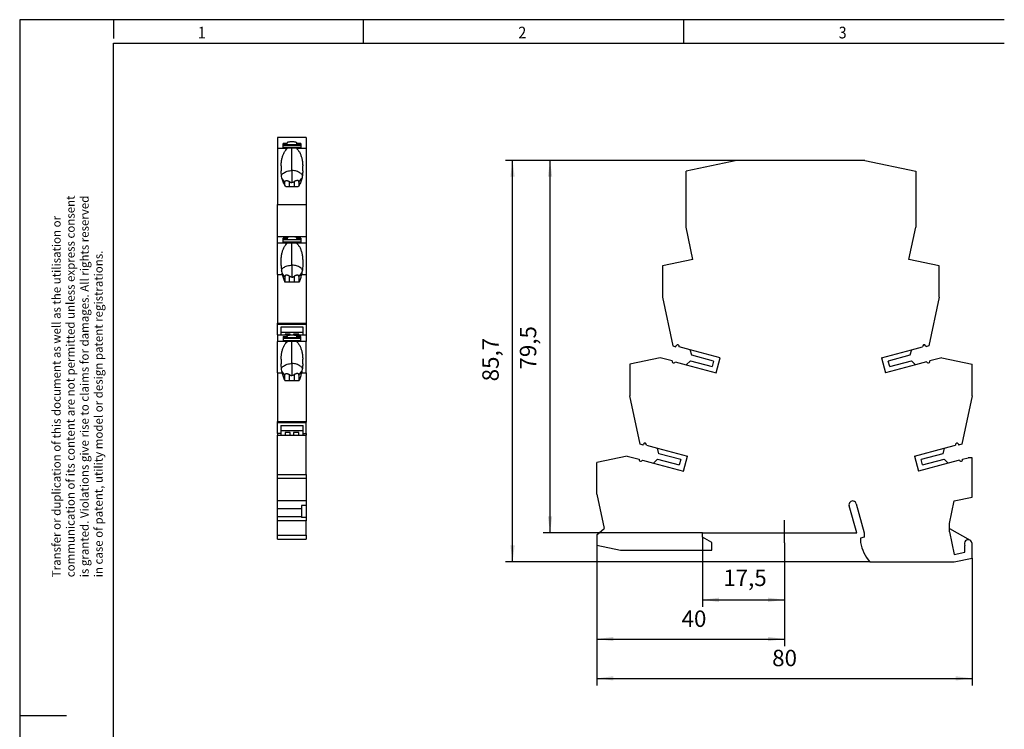
# Model space of a CAD drawing. Units: millimetres. Extents: x -484 to -64, y -334 to -37.
# Drawn here: x -484 to -274, y -189 to -37 of the extents above; entities that cross this region are included whole.
import ezdxf

# ---------------------------------------------------------------- set-up
doc = ezdxf.new("R2010")
doc.units = ezdxf.units.MM
doc.linetypes.add('DOT_CENTER', pattern=[14, 12, -1, 0, -1])
doc.layers.add('1', color=7, linetype='Continuous')
doc.styles.add('CONVERTER_11', font='txt.shx', dxfattribs={"width": 0.9})
doc.dimstyles.new('ME10_DIM_11', dxfattribs={"dimtxt": 3.5, "dimasz": 3.5, "dimexe": 1.5, "dimexo": 0, "dimgap": 1.5, "dimtad": 1, "dimdec": 4, "dimdsep": 46, "dimtxsty": 'CONVERTER_11', "dimsah": 1, "dimcen": 0.09, "dimclrd": 2, "dimclre": 2, "dimclrt": 3, "dimadec": 0, "dimazin": 0, "dimtfac": 1, "dimtdec": 4, "dimtix": 1, "dimtmove": 0, "dimatfit": 3, "dimfxl": 1, "dimtolj": 1, "dimtzin": 0, "dimarcsym": 0})
doc.dimstyles.new('ME10_DIM_12', dxfattribs={"dimtxt": 3.5, "dimasz": 3.5, "dimexe": 1.5, "dimexo": 0, "dimgap": 1.5, "dimtad": 1, "dimdec": 4, "dimdsep": 46, "dimtxsty": 'CONVERTER_11', "dimsah": 1, "dimcen": 0.09, "dimclrd": 2, "dimclre": 2, "dimclrt": 3, "dimadec": 0, "dimazin": 0, "dimtfac": 1, "dimtdec": 4, "dimtix": 1, "dimtmove": 0, "dimatfit": 3, "dimfxl": 1, "dimtolj": 1, "dimtzin": 0, "dimarcsym": 0})
doc.dimstyles.new('ME10_DIM_13', dxfattribs={"dimtxt": 3.5, "dimasz": 3.5, "dimexe": 1.5, "dimexo": 0, "dimgap": 1.5, "dimtad": 1, "dimdec": 4, "dimdsep": 46, "dimtxsty": 'CONVERTER_11', "dimsah": 1, "dimcen": 0.09, "dimclrd": 2, "dimclre": 2, "dimclrt": 3, "dimadec": 0, "dimazin": 0, "dimtfac": 1, "dimtdec": 4, "dimtix": 1, "dimtmove": 0, "dimatfit": 3, "dimfxl": 1, "dimtolj": 1, "dimtzin": 0, "dimarcsym": 0})
doc.dimstyles.new('ME10_DIM_14', dxfattribs={"dimtxt": 3.5, "dimasz": 3.5, "dimexe": 1.5, "dimexo": 0, "dimgap": 1.5, "dimtad": 1, "dimdec": 4, "dimdsep": 46, "dimtxsty": 'CONVERTER_11', "dimsah": 1, "dimcen": 0.09, "dimclrd": 2, "dimclre": 2, "dimclrt": 3, "dimadec": 0, "dimazin": 0, "dimtfac": 1, "dimtdec": 4, "dimtix": 1, "dimtmove": 0, "dimatfit": 3, "dimfxl": 1, "dimtolj": 1, "dimtzin": 0, "dimarcsym": 0})
doc.dimstyles.new('ME10_DIM_15', dxfattribs={"dimtxt": 3.5, "dimasz": 3.5, "dimexe": 1.5, "dimexo": 0, "dimgap": 1.5, "dimtad": 1, "dimdec": 4, "dimdsep": 46, "dimtxsty": 'CONVERTER_11', "dimsah": 1, "dimcen": 0.09, "dimclrd": 2, "dimclre": 2, "dimclrt": 3, "dimadec": 0, "dimazin": 0, "dimtfac": 1, "dimtdec": 4, "dimtix": 1, "dimtmove": 0, "dimatfit": 3, "dimfxl": 1, "dimtolj": 1, "dimtzin": 0, "dimarcsym": 0})

# ---------------------------------------------------------------- blocks, each defined once
blk = doc.blocks.new('PLC_ETD-PT-6-select__5', base_point=(-429.1, -148.08))
at = {"color": 7, "linetype": 'Continuous'}
for p, q in [((-429.1, -62.38), (-429.1, -64.68)), ((-423, -62.38), (-429.1, -62.38)), ((-423, -62.38), (-423, -64.68)), ((-429.1, -64.68), (-426.99, -64.68)), ((-429.1, -64.68), (-429.1, -76.65)), ((-427.95, -63.82), (-427.95, -63.64)), ((-427.1, -63.64), (-427.95, -63.64)), ((-427.1, -63.82), (-427.95, -63.82)), ((-427.95, -64.03), (-427.95, -63.82)), ((-427.95, -64.5), (-427.95, -64.03)), ((-427.95, -64.03), (-424.15, -64.03)), ((-424.15, -64.5), (-427.95, -64.5)), ((-427.1, -63.64), (-427.1, -63.52)), ((-427.1, -63.82), (-427.1, -63.64)), ((-427.1, -63.82), (-427.1, -63.94)), ((-425, -63.94), (-427.1, -63.94)), ((-426.05, -69.42), (-426.05, -64.62)), ((-425.11, -64.68), (-423, -64.68)), ((-425, -63.64), (-425, -63.52)), ((-425, -63.82), (-425, -63.64)), ((-424.15, -63.64), (-425, -63.64)), ((-424.15, -63.82), (-425, -63.82)), ((-425, -63.82), (-425, -63.94)), ((-424.15, -63.64), (-424.15, -63.82)), ((-424.15, -63.82), (-424.15, -64.03)), ((-424.15, -64.03), (-424.15, -64.5)), ((-423, -64.68), (-423, -76.65)), ((-428.35, -68.45), (-428.35, -69.49)), ((-423.75, -69.49), (-423.75, -68.45)), ((-427.55, -71.87), (-427.55, -71.93)), ((-427.55, -72.61), (-427.55, -71.93)), ((-424.76, -72.9), (-427.34, -72.9)), ((-424.55, -71.87), (-424.55, -71.93)), ((-424.55, -71.93), (-424.55, -72.61)), ((-429.1, -76.65), (-423, -76.65)), ((-429.1, -83.5), (-429.1, -76.65)), ((-423, -76.65), (-423, -83.5)), ((-429.1, -83.5), (-426.05, -83.5)), ((-429.1, -84.88), (-429.1, -83.5)), ((-427.1, -83.84), (-427.95, -83.84)), ((-427.95, -84.02), (-427.95, -83.84)), ((-427.1, -83.84), (-427.1, -83.72)), ((-427.1, -83.84), (-427.1, -84.02)), ((-426.05, -83.5), (-423, -83.5)), ((-425, -83.84), (-425, -83.72)), ((-424.15, -83.84), (-425, -83.84)), ((-425, -83.84), (-425, -84.02)), ((-424.15, -83.84), (-424.15, -84.02)), ((-423, -83.5), (-423, -84.88)), ((-429.1, -84.88), (-426.99, -84.88)), ((-429.1, -91.61), (-429.1, -84.88)), ((-427.1, -84.02), (-427.95, -84.02)), ((-427.95, -84.23), (-427.95, -84.02)), ((-424.15, -84.23), (-427.95, -84.23)), ((-427.95, -84.7), (-427.95, -84.23)), ((-424.15, -84.7), (-427.95, -84.7)), ((-427.1, -84.14), (-427.1, -84.02)), ((-427.1, -84.14), (-425, -84.14)), ((-426.05, -89.62), (-426.05, -84.82)), ((-425.11, -84.88), (-423, -84.88)), ((-424.15, -84.02), (-425, -84.02)), ((-425, -84.14), (-425, -84.02)), ((-424.15, -84.02), (-424.15, -84.23)), ((-424.15, -84.23), (-424.15, -84.7)), ((-423, -84.88), (-423, -91.61)), ((-428.35, -89.69), (-428.35, -88.65)), ((-423.75, -88.65), (-423.75, -89.69)), ((-429.1, -91.61), (-428.08, -91.61)), ((-429.1, -91.61), (-429.1, -101.98)), ((-427.55, -92.13), (-427.55, -92.07)), ((-427.55, -92.13), (-427.55, -93.26)), ((-424.55, -92.07), (-424.55, -92.13)), ((-424.55, -92.13), (-424.55, -93.26)), ((-424.02, -91.61), (-423, -91.61)), ((-423, -91.61), (-423, -101.98)), ((-424.52, -93.26), (-427.58, -93.26)), ((-429.1, -101.98), (-423, -101.98)), ((-429.1, -102.15), (-429.1, -101.98)), ((-429.1, -102.15), (-423, -102.15)), ((-429.1, -102.18), (-429.1, -102.15)), ((-429.1, -102.18), (-423, -102.18)), ((-429.1, -104.5), (-429.1, -102.18)), ((-423.65, -102.82), (-428.45, -102.82)), ((-428.45, -102.82), (-428.45, -103.99)), ((-423.65, -103.99), (-423.65, -102.82)), ((-423, -101.98), (-423, -102.15)), ((-423, -102.18), (-423, -102.15)), ((-423, -102.18), (-423, -104.5)), ((-429.1, -104.5), (-428.45, -104.5)), ((-429.1, -104.5), (-429.1, -105.88)), ((-423.65, -103.99), (-428.45, -103.99)), ((-428.45, -103.99), (-428.45, -104.5)), ((-428.45, -104.5), (-426.05, -104.5)), ((-427.95, -104.84), (-427.95, -105.02)), ((-427.95, -104.84), (-427.1, -104.84)), ((-427.1, -104.72), (-427.1, -104.84)), ((-427.1, -105.02), (-427.1, -104.84)), ((-426.05, -104.5), (-423.65, -104.5)), ((-425, -104.72), (-425, -104.84)), ((-425, -105.02), (-425, -104.84)), ((-424.15, -104.84), (-425, -104.84)), ((-424.15, -105.02), (-424.15, -104.84)), ((-423.65, -104.5), (-423.65, -103.99)), ((-423.65, -104.5), (-423, -104.5)), ((-423, -104.5), (-423, -105.88)), ((-426.99, -105.88), (-429.1, -105.88)), ((-429.1, -112.61), (-429.1, -105.88)), ((-427.1, -105.02), (-427.95, -105.02)), ((-427.95, -105.02), (-427.95, -105.23)), ((-427.95, -105.23), (-427.95, -105.7)), ((-427.95, -105.23), (-424.15, -105.23)), ((-427.95, -105.7), (-424.15, -105.7)), ((-427.1, -105.02), (-427.1, -105.14)), ((-425, -105.14), (-427.1, -105.14)), ((-426.05, -110.62), (-426.05, -105.82)), ((-423, -105.88), (-425.11, -105.88)), ((-425, -105.02), (-425, -105.14)), ((-424.15, -105.02), (-425, -105.02)), ((-424.15, -105.23), (-424.15, -105.02)), ((-424.15, -105.7), (-424.15, -105.23)), ((-423, -112.61), (-423, -105.88)), ((-428.35, -109.65), (-428.35, -110.69)), ((-423.75, -110.69), (-423.75, -109.65)), ((-429.1, -112.61), (-429.1, -122.98)), ((-429.1, -112.61), (-428.08, -112.61)), ((-427.55, -113.07), (-427.55, -113.13)), ((-427.55, -114.26), (-427.55, -113.13)), ((-424.55, -113.07), (-424.55, -113.13)), ((-424.55, -113.13), (-424.55, -114.26)), ((-424.02, -112.61), (-423, -112.61)), ((-423, -112.61), (-423, -122.98)), ((-427.58, -114.26), (-424.52, -114.26)), ((-429.1, -122.98), (-423, -122.98)), ((-429.1, -123.15), (-429.1, -122.98)), ((-429.1, -123.15), (-423, -123.15)), ((-429.1, -123.18), (-429.1, -123.15)), ((-429.1, -125.52), (-429.1, -123.18)), ((-429.1, -123.18), (-423, -123.18)), ((-428.45, -123.82), (-423.65, -123.82)), ((-428.45, -123.82), (-428.45, -124.99)), ((-423.65, -124.99), (-423.65, -123.82)), ((-423, -122.98), (-423, -123.15)), ((-423, -123.18), (-423, -123.15)), ((-423, -125.52), (-423, -123.18)), ((-428.45, -125.52), (-429.1, -125.52)), ((-429.1, -125.52), (-429.1, -125.88)), ((-429.1, -125.88), (-423, -125.88)), ((-429.1, -134.28), (-429.1, -125.88)), ((-423.65, -124.99), (-428.45, -124.99)), ((-428.45, -124.99), (-428.45, -125.52)), ((-428.45, -125.52), (-428.45, -125.88)), ((-423.65, -125.52), (-423.65, -124.99)), ((-423.65, -125.52), (-423, -125.52)), ((-423.65, -125.88), (-423.65, -125.52)), ((-423, -125.52), (-423, -125.88)), ((-423, -134.28), (-423, -125.88)), ((-429.1, -134.28), (-423, -134.28)), ((-429.1, -135.07), (-429.1, -134.28)), ((-423, -134.28), (-423, -135.07)), ((-429.1, -139.92), (-429.1, -135.07)), ((-429.1, -135.07), (-423, -135.07)), ((-423, -135.07), (-423, -139.92)), ((-423, -139.92), (-429.1, -139.92)), ((-429.1, -141.64), (-429.1, -139.92)), ((-423, -139.92), (-423, -140.93)), ((-428.3, -141.64), (-429.1, -141.64)), ((-429.1, -143.37), (-429.1, -141.64)), ((-424, -141.64), (-428.3, -141.64)), ((-424, -140.93), (-424, -141.64)), ((-423, -140.93), (-424, -140.93)), ((-424, -141.64), (-424, -143.37)), ((-423, -140.93), (-423, -143.47)), ((-424, -143.37), (-429.1, -143.37)), ((-429.1, -143.47), (-429.1, -143.37)), ((-429.1, -144.17), (-429.1, -143.47)), ((-429.1, -147.28), (-429.1, -144.17)), ((-424, -143.37), (-424, -143.47)), ((-423, -143.47), (-423, -144.17)), ((-423, -147.28), (-423, -144.17)), ((-429.1, -147.28), (-423, -147.28)), ((-429.1, -148.08), (-429.1, -147.28)), ((-429.1, -148.08), (-423, -148.08)), ((-423, -147.28), (-423, -148.08))]:
    blk.add_line(p, q, dxfattribs=at)
at = {"color": 2, "linetype": 'Continuous'}
for p, q in [((-427.55, -71.93), (-428.18, -71.04)), ((-424.55, -71.93), (-423.92, -71.04)), ((-426.55, -72.9), (-426.55, -71.79)), ((-425.55, -71.79), (-425.55, -72.9)), ((-427.55, -92.13), (-428.18, -91.24)), ((-426.55, -93.26), (-426.55, -91.99)), ((-425.55, -91.99), (-425.55, -93.26)), ((-424.55, -92.13), (-423.92, -91.24)), ((-427.5, -104.35), (-427.5, -104.5)), ((-426.4, -104.35), (-427.5, -104.35)), ((-426.4, -104.5), (-426.4, -104.35)), ((-424.6, -104.35), (-425.7, -104.35)), ((-425.7, -104.35), (-425.7, -104.5)), ((-424.6, -104.5), (-424.6, -104.35)), ((-427.55, -113.13), (-428.18, -112.24)), ((-426.55, -114.26), (-426.55, -112.99)), ((-425.55, -112.99), (-425.55, -114.26)), ((-424.55, -113.13), (-423.92, -112.24)), ((-427.5, -125.35), (-427.5, -125.88)), ((-426.4, -125.35), (-427.5, -125.35)), ((-426.4, -125.88), (-426.4, -125.35)), ((-424.6, -125.35), (-425.7, -125.35)), ((-425.7, -125.35), (-425.7, -125.88)), ((-424.6, -125.88), (-424.6, -125.35)), ((-423, -144.17), (-429.1, -144.17)), ((-423, -143.47), (-424, -143.47))]:
    blk.add_line(p, q, dxfattribs=at)
at = {"color": 7, "linetype": 'Continuous'}
for points, knots in [([(-428.35, -68.45), (-428.34, -68.19), (-428.33, -67.67), (-428.2, -66.92), (-428, -66.23), (-427.73, -65.61), (-427.41, -65.08), (-427.12, -64.8), (-426.99, -64.68)], [0, 0, 0, 0, 0.779108, 1.540145, 2.26634, 2.94363, 3.562304, 4.119052, 4.119052, 4.119052, 4.119052]), ([(-425, -63.52), (-425.02, -63.5), (-425.06, -63.43), (-425.23, -63.39), (-425.45, -63.34), (-425.74, -63.31), (-426.05, -63.3), (-426.36, -63.31), (-426.65, -63.34), (-426.87, -63.39), (-427.04, -63.43), (-427.08, -63.5), (-427.1, -63.52)], [0, 0, 0, 0, 0.084667, 0.245687, 0.482923, 0.777258, 1.101901, 1.426544, 1.72088, 1.958116, 2.119135, 2.203802, 2.203802, 2.203802, 2.203802]), ([(-426.05, -64.62), (-426.21, -64.63), (-426.53, -64.63), (-426.84, -64.66), (-426.99, -64.68)], [0, 0, 0, 0, 0.4828127, 0.9428468, 0.9428468, 0.9428468, 0.9428468]), ([(-425.11, -64.68), (-425.26, -64.66), (-425.57, -64.63), (-425.89, -64.63), (-426.05, -64.62)], [0, 0, 0, 0, 0.4600339, 0.9428465, 0.9428465, 0.9428465, 0.9428465]), ([(-425.11, -64.68), (-424.98, -64.8), (-424.69, -65.08), (-424.37, -65.61), (-424.1, -66.23), (-423.9, -66.92), (-423.77, -67.67), (-423.76, -68.19), (-423.75, -68.45)], [0, 0, 0, 0, 0.556749, 1.175422, 1.852713, 2.578907, 3.339944, 4.119052, 4.119052, 4.119052, 4.119052]), ([(-427.34, -72.9), (-427.49, -72.68), (-427.81, -72.22), (-428.11, -71.39), (-428.31, -70.47), (-428.34, -69.82), (-428.35, -69.49)], [0, 0, 0, 0, 0.789534, 1.671113, 2.621731, 3.609054, 3.609054, 3.609054, 3.609054]), ([(-428.28, -70.47), (-428.23, -70.38), (-428.12, -70.17), (-427.83, -69.93), (-427.47, -69.72), (-427.03, -69.56), (-426.56, -69.45), (-426.22, -69.43), (-426.05, -69.42)], [0, 0, 0, 0, 0.328515, 0.699887, 1.118231, 1.579132, 2.072426, 2.584376, 2.584376, 2.584376, 2.584376]), ([(-423.82, -70.47), (-423.87, -70.38), (-423.98, -70.17), (-424.27, -69.93), (-424.63, -69.72), (-425.07, -69.56), (-425.54, -69.45), (-425.88, -69.43), (-426.05, -69.42)], [0, 0, 0, 0, 0.328515, 0.699887, 1.118232, 1.579132, 2.072426, 2.584376, 2.584376, 2.584376, 2.584376]), ([(-426.05, -69.42), (-426.05, -69.64), (-426.05, -70.07), (-426.05, -70.71), (-426.05, -71.36), (-426.05, -71.79), (-426.05, -72)], [0, 0, 0, 0, 0.645597, 1.291204, 1.936824, 2.582475, 2.582475, 2.582475, 2.582475]), ([(-423.75, -69.49), (-423.76, -69.82), (-423.79, -70.47), (-423.99, -71.39), (-424.29, -72.22), (-424.61, -72.68), (-424.76, -72.9)], [0, 0, 0, 0, 0.987323, 1.937941, 2.81952, 3.609054, 3.609054, 3.609054, 3.609054]), ([(-427.55, -71.87), (-427.55, -71.85), (-427.55, -71.8), (-427.53, -71.74), (-427.5, -71.69), (-427.46, -71.64), (-427.41, -71.6), (-427.35, -71.58), (-427.28, -71.56), (-427.21, -71.56), (-427.13, -71.56), (-427.05, -71.57), (-426.97, -71.59), (-426.89, -71.62), (-426.8, -71.65), (-426.71, -71.69), (-426.63, -71.74), (-426.58, -71.78), (-426.55, -71.79)], [0, 0, 0, 0, 0.074593, 0.132511, 0.186823, 0.253029, 0.320187, 0.377783, 0.452043, 0.517075, 0.600961, 0.674461, 0.758654, 0.848392, 0.948125, 1.035633, 1.140302, 1.232656, 1.232656, 1.232656, 1.232656]), ([(-426.55, -71.79), (-426.51, -71.82), (-426.44, -71.87), (-426.31, -71.93), (-426.19, -71.98), (-426.09, -72), (-426.05, -72)], [0, 0, 0, 0, 0.1401264, 0.2684102, 0.4125294, 0.5472557, 0.5472557, 0.5472557, 0.5472557]), ([(-425.55, -71.79), (-425.59, -71.82), (-425.66, -71.87), (-425.79, -71.93), (-425.91, -71.98), (-426.01, -72), (-426.05, -72)], [0, 0, 0, 0, 0.1401267, 0.2684109, 0.4125303, 0.5472557, 0.5472557, 0.5472557, 0.5472557]), ([(-424.55, -71.87), (-424.55, -71.85), (-424.55, -71.81), (-424.57, -71.75), (-424.6, -71.69), (-424.64, -71.64), (-424.69, -71.61), (-424.75, -71.58), (-424.81, -71.56), (-424.91, -71.55), (-425.05, -71.57), (-425.19, -71.61), (-425.3, -71.65), (-425.38, -71.69), (-425.47, -71.74), (-425.52, -71.78), (-425.55, -71.79)], [0, 0, 0, 0, 0.06227, 0.132502, 0.186814, 0.25302, 0.306964, 0.377781, 0.437446, 0.517079, 0.670998, 0.848029, 0.947762, 1.03527, 1.131739, 1.232294, 1.232294, 1.232294, 1.232294]), ([(-427.1, -83.72), (-427.09, -83.7), (-427.06, -83.64), (-426.94, -83.6), (-426.78, -83.56), (-426.56, -83.53), (-426.32, -83.51), (-426.14, -83.5), (-426.05, -83.5)], [0, 0, 0, 0, 0.066877, 0.184245, 0.357127, 0.577338, 0.831516, 1.103378, 1.103378, 1.103378, 1.103378]), ([(-426.05, -83.5), (-425.96, -83.5), (-425.78, -83.51), (-425.54, -83.53), (-425.32, -83.56), (-425.16, -83.6), (-425.04, -83.64), (-425.01, -83.7), (-425, -83.72)], [0, 0, 0, 0, 0.271862, 0.526039, 0.746251, 0.919133, 1.0365, 1.103378, 1.103378, 1.103378, 1.103378]), ([(-428.35, -88.65), (-428.34, -88.39), (-428.33, -87.87), (-428.2, -87.12), (-428, -86.43), (-427.73, -85.81), (-427.41, -85.28), (-427.12, -85), (-426.99, -84.88)], [0, 0, 0, 0, 0.779108, 1.540145, 2.26634, 2.94363, 3.562304, 4.119052, 4.119052, 4.119052, 4.119052]), ([(-426.99, -84.88), (-426.84, -84.86), (-426.53, -84.83), (-426.21, -84.83), (-426.05, -84.82)], [0, 0, 0, 0, 0.4600411, 0.9428544, 0.9428544, 0.9428544, 0.9428544]), ([(-426.05, -84.82), (-425.89, -84.83), (-425.57, -84.83), (-425.26, -84.86), (-425.11, -84.88)], [0, 0, 0, 0, 0.4828144, 0.9428557, 0.9428557, 0.9428557, 0.9428557]), ([(-425.11, -84.88), (-424.98, -85), (-424.69, -85.28), (-424.37, -85.81), (-424.1, -86.43), (-423.9, -87.12), (-423.77, -87.87), (-423.76, -88.39), (-423.75, -88.65)], [0, 0, 0, 0, 0.556749, 1.175422, 1.852713, 2.578907, 3.339944, 4.119052, 4.119052, 4.119052, 4.119052]), ([(-428.35, -89.69), (-428.34, -90.02), (-428.32, -90.67), (-428.16, -91.3), (-428.08, -91.61)], [0, 0, 0, 0, 0.988855, 1.940836, 1.940836, 1.940836, 1.940836]), ([(-428.28, -90.67), (-428.23, -90.58), (-428.12, -90.37), (-427.83, -90.13), (-427.47, -89.92), (-427.03, -89.76), (-426.56, -89.65), (-426.22, -89.63), (-426.05, -89.62)], [0, 0, 0, 0, 0.328515, 0.699887, 1.118231, 1.579132, 2.072426, 2.584375, 2.584375, 2.584375, 2.584375]), ([(-423.82, -90.67), (-423.87, -90.58), (-423.98, -90.37), (-424.27, -90.13), (-424.63, -89.92), (-425.07, -89.76), (-425.54, -89.65), (-425.88, -89.63), (-426.05, -89.62)], [0, 0, 0, 0, 0.328515, 0.699887, 1.118232, 1.579132, 2.072426, 2.584377, 2.584377, 2.584377, 2.584377]), ([(-426.05, -89.62), (-426.05, -89.84), (-426.05, -90.27), (-426.05, -90.91), (-426.05, -91.56), (-426.05, -91.99), (-426.05, -92.2)], [0, 0, 0, 0, 0.645597, 1.291203, 1.936824, 2.582475, 2.582475, 2.582475, 2.582475]), ([(-423.75, -89.69), (-423.76, -90.02), (-423.78, -90.67), (-423.94, -91.3), (-424.02, -91.61)], [0, 0, 0, 0, 0.988856, 1.940836, 1.940836, 1.940836, 1.940836]), ([(-428.08, -91.61), (-428.02, -91.9), (-427.89, -92.47), (-427.68, -93), (-427.58, -93.26)], [0, 0, 0, 0, 0.907543, 1.727561, 1.727561, 1.727561, 1.727561]), ([(-426.55, -91.99), (-426.61, -91.96), (-426.71, -91.89), (-426.86, -91.82), (-426.98, -91.79), (-427.06, -91.77), (-427.14, -91.76), (-427.24, -91.76), (-427.35, -91.77), (-427.45, -91.83), (-427.5, -91.89), (-427.53, -91.95), (-427.55, -92.01), (-427.55, -92.05), (-427.55, -92.07)], [0, 0, 0, 0, 0.200845, 0.383824, 0.480683, 0.557428, 0.639283, 0.715189, 0.855695, 0.978216, 1.044696, 1.09919, 1.169297, 1.231468, 1.231468, 1.231468, 1.231468]), ([(-426.05, -92.2), (-426.09, -92.2), (-426.19, -92.18), (-426.31, -92.13), (-426.44, -92.07), (-426.51, -92.02), (-426.55, -91.99)], [0, 0, 0, 0, 0.1345594, 0.2784837, 0.406933, 0.5472561, 0.5472561, 0.5472561, 0.5472561]), ([(-426.05, -92.2), (-426.01, -92.2), (-425.91, -92.18), (-425.79, -92.13), (-425.66, -92.07), (-425.59, -92.02), (-425.55, -91.99)], [0, 0, 0, 0, 0.1345586, 0.2784831, 0.4069326, 0.5472561, 0.5472561, 0.5472561, 0.5472561]), ([(-424.55, -92.07), (-424.55, -92.05), (-424.55, -92), (-424.57, -91.94), (-424.6, -91.89), (-424.64, -91.84), (-424.69, -91.81), (-424.75, -91.78), (-424.82, -91.76), (-424.89, -91.76), (-424.96, -91.76), (-425.04, -91.77), (-425.13, -91.79), (-425.21, -91.82), (-425.29, -91.85), (-425.38, -91.89), (-425.47, -91.94), (-425.52, -91.97), (-425.55, -91.99)], [0, 0, 0, 0, 0.069014, 0.132304, 0.193423, 0.253316, 0.307226, 0.377974, 0.44496, 0.517391, 0.593237, 0.675021, 0.759062, 0.848624, 0.932887, 1.035739, 1.125875, 1.232685, 1.232685, 1.232685, 1.232685]), ([(-424.02, -91.61), (-424.08, -91.9), (-424.21, -92.47), (-424.42, -93), (-424.52, -93.26)], [0, 0, 0, 0, 0.907543, 1.72756, 1.72756, 1.72756, 1.72756]), ([(-427.1, -104.72), (-427.09, -104.7), (-427.06, -104.64), (-426.94, -104.6), (-426.78, -104.56), (-426.56, -104.53), (-426.32, -104.51), (-426.14, -104.5), (-426.05, -104.5)], [0, 0, 0, 0, 0.066877, 0.184245, 0.357127, 0.577338, 0.831516, 1.103378, 1.103378, 1.103378, 1.103378]), ([(-426.05, -104.5), (-425.96, -104.5), (-425.78, -104.51), (-425.54, -104.53), (-425.32, -104.56), (-425.16, -104.6), (-425.04, -104.64), (-425.01, -104.7), (-425, -104.72)], [0, 0, 0, 0, 0.271862, 0.526039, 0.746251, 0.919133, 1.0365, 1.103378, 1.103378, 1.103378, 1.103378]), ([(-428.35, -109.65), (-428.34, -109.39), (-428.33, -108.87), (-428.2, -108.12), (-428, -107.43), (-427.73, -106.81), (-427.41, -106.28), (-427.12, -106), (-426.99, -105.88)], [0, 0, 0, 0, 0.779108, 1.540145, 2.26634, 2.94363, 3.562304, 4.119052, 4.119052, 4.119052, 4.119052]), ([(-426.99, -105.88), (-426.84, -105.86), (-426.53, -105.83), (-426.21, -105.83), (-426.05, -105.82)], [0, 0, 0, 0, 0.4600412, 0.9428552, 0.9428552, 0.9428552, 0.9428552]), ([(-426.05, -105.82), (-425.89, -105.83), (-425.57, -105.83), (-425.26, -105.86), (-425.11, -105.88)], [0, 0, 0, 0, 0.4828138, 0.9428549, 0.9428549, 0.9428549, 0.9428549]), ([(-425.11, -105.88), (-424.98, -106), (-424.69, -106.28), (-424.37, -106.81), (-424.1, -107.43), (-423.9, -108.12), (-423.77, -108.87), (-423.76, -109.39), (-423.75, -109.65)], [0, 0, 0, 0, 0.556749, 1.175422, 1.852713, 2.578907, 3.339944, 4.119052, 4.119052, 4.119052, 4.119052]), ([(-428.08, -112.61), (-428.16, -112.3), (-428.32, -111.67), (-428.34, -111.02), (-428.35, -110.69)], [0, 0, 0, 0, 0.95198, 1.940834, 1.940834, 1.940834, 1.940834]), ([(-428.28, -111.67), (-428.23, -111.58), (-428.12, -111.37), (-427.83, -111.13), (-427.47, -110.92), (-427.03, -110.76), (-426.56, -110.65), (-426.22, -110.63), (-426.05, -110.62)], [0, 0, 0, 0, 0.328515, 0.699887, 1.118231, 1.579132, 2.072426, 2.584376, 2.584376, 2.584376, 2.584376]), ([(-423.82, -111.67), (-423.87, -111.58), (-423.98, -111.37), (-424.27, -111.13), (-424.63, -110.92), (-425.07, -110.76), (-425.54, -110.65), (-425.88, -110.63), (-426.05, -110.62)], [0, 0, 0, 0, 0.328515, 0.699887, 1.118232, 1.579132, 2.072426, 2.584376, 2.584376, 2.584376, 2.584376]), ([(-426.05, -110.62), (-426.05, -110.84), (-426.05, -111.27), (-426.05, -111.91), (-426.05, -112.56), (-426.05, -112.99), (-426.05, -113.2)], [0, 0, 0, 0, 0.645597, 1.291203, 1.936824, 2.582475, 2.582475, 2.582475, 2.582475]), ([(-423.75, -110.69), (-423.76, -111.02), (-423.78, -111.67), (-423.94, -112.3), (-424.02, -112.61)], [0, 0, 0, 0, 0.988856, 1.940836, 1.940836, 1.940836, 1.940836]), ([(-427.58, -114.26), (-427.68, -114), (-427.89, -113.47), (-428.02, -112.9), (-428.08, -112.61)], [0, 0, 0, 0, 0.820018, 1.72756, 1.72756, 1.72756, 1.72756]), ([(-427.55, -113.07), (-427.55, -113.05), (-427.55, -113.01), (-427.53, -112.94), (-427.5, -112.89), (-427.45, -112.83), (-427.35, -112.77), (-427.23, -112.75), (-427.13, -112.76), (-427.05, -112.77), (-426.97, -112.79), (-426.89, -112.82), (-426.8, -112.85), (-426.72, -112.89), (-426.63, -112.94), (-426.58, -112.97), (-426.55, -112.99)], [0, 0, 0, 0, 0.06227, 0.132502, 0.193375, 0.25303, 0.375563, 0.516074, 0.59996, 0.67346, 0.757652, 0.847391, 0.938586, 1.034633, 1.124801, 1.231656, 1.231656, 1.231656, 1.231656]), ([(-426.55, -112.99), (-426.51, -113.02), (-426.44, -113.07), (-426.31, -113.13), (-426.19, -113.18), (-426.09, -113.2), (-426.05, -113.2)], [0, 0, 0, 0, 0.1401264, 0.2684102, 0.4125294, 0.547255, 0.547255, 0.547255, 0.547255]), ([(-425.55, -112.99), (-425.59, -113.02), (-425.66, -113.07), (-425.79, -113.13), (-425.91, -113.18), (-426.01, -113.2), (-426.05, -113.2)], [0, 0, 0, 0, 0.1401267, 0.2684109, 0.4125303, 0.5472563, 0.5472563, 0.5472563, 0.5472563]), ([(-424.55, -113.07), (-424.55, -113.05), (-424.55, -113), (-424.57, -112.94), (-424.6, -112.88), (-424.64, -112.84), (-424.69, -112.8), (-424.75, -112.78), (-424.81, -112.76), (-424.88, -112.76), (-424.96, -112.76), (-425.05, -112.77), (-425.13, -112.79), (-425.21, -112.82), (-425.29, -112.85), (-425.38, -112.89), (-425.47, -112.94), (-425.52, -112.97), (-425.55, -112.99)], [0, 0, 0, 0, 0.069126, 0.132512, 0.199031, 0.253033, 0.313823, 0.377797, 0.437462, 0.517096, 0.592829, 0.674486, 0.767243, 0.848414, 0.932725, 1.035656, 1.125824, 1.23268, 1.23268, 1.23268, 1.23268]), ([(-424.02, -112.61), (-424.08, -112.9), (-424.21, -113.47), (-424.42, -114), (-424.52, -114.26)], [0, 0, 0, 0, 0.907543, 1.72756, 1.72756, 1.72756, 1.72756])]:
    blk.add_open_spline(points, degree=3, knots=knots, dxfattribs=at)
blk.add_open_spline([(-428.08, -112.61), (-428.08, -112.61), (-428.08, -112.61), (-428.08, -112.61)], degree=3, dxfattribs=at)
blk = doc.blocks.new('SA_Rechts1', base_point=(-426.05, -105.23))
blk.add_blockref('PLC_ETD-PT-6-select__5', (-429.1, -148.08))
blk = doc.blocks.new('PLC_ETD-PT-6-select__6', base_point=(-361, -152.95))
at = {"color": 7, "linetype": 'Continuous'}
for p, q in [((-331.15, -67.25), (-342, -69.55)), ((-303.85, -67.25), (-331.15, -67.25)), ((-303.85, -67.25), (-293, -69.55)), ((-342, -81.53), (-342, -69.55)), ((-293, -69.55), (-293, -81.53)), ((-340.54, -88.38), (-342, -81.53)), ((-294.46, -88.38), (-293, -81.53)), ((-340.54, -88.38), (-347, -89.75)), ((-347, -89.75), (-347, -96.48)), ((-288, -89.75), (-294.46, -88.38)), ((-288, -96.48), (-288, -89.75)), ((-347, -96.48), (-344.8, -106.85)), ((-288, -96.48), (-290.2, -106.85)), ((-344.8, -106.85), (-344.15, -107.02)), ((-344.15, -107.02), (-344.1, -106.8)), ((-341.09, -107.69), (-343.45, -107.06)), ((-293.91, -107.69), (-291.55, -107.06)), ((-290.9, -106.8), (-290.85, -107.02)), ((-290.2, -106.85), (-290.85, -107.02)), ((-340.77, -108.86), (-341.09, -107.69)), ((-334.71, -109.4), (-341.09, -107.69)), ((-336.14, -110.1), (-340.77, -108.86)), ((-300.29, -109.4), (-293.91, -107.69)), ((-294.23, -108.86), (-298.86, -110.1)), ((-293.91, -107.69), (-294.23, -108.86)), ((-347.54, -109.38), (-354, -110.75)), ((-354, -110.75), (-354, -117.48)), ((-344.98, -110.06), (-347.54, -109.38)), ((-344.31, -110.24), (-341.94, -110.88)), ((-341.94, -110.88), (-341.08, -110.02)), ((-341.94, -110.88), (-335.57, -112.59)), ((-341.08, -110.02), (-336.45, -111.26)), ((-336.14, -110.1), (-336.45, -111.26)), ((-335.57, -112.59), (-334.71, -109.4)), ((-300.29, -109.4), (-299.43, -112.59)), ((-293.06, -110.88), (-299.43, -112.59)), ((-298.55, -111.26), (-298.86, -110.1)), ((-298.55, -111.26), (-293.92, -110.02)), ((-293.92, -110.02), (-293.06, -110.88)), ((-290.69, -110.24), (-293.06, -110.88)), ((-287.46, -109.38), (-290.02, -110.06)), ((-287.46, -109.38), (-281, -110.75)), ((-281, -117.48), (-281, -110.75)), ((-351.8, -127.85), (-354, -117.48)), ((-281, -117.48), (-283.2, -127.85)), ((-351.15, -128.02), (-351.8, -127.85)), ((-351.15, -128.02), (-351.1, -127.8)), ((-350.45, -128.06), (-348.09, -128.69)), ((-286.91, -128.69), (-284.55, -128.06)), ((-283.9, -127.8), (-283.85, -128.02)), ((-283.2, -127.85), (-283.85, -128.02)), ((-347.77, -129.86), (-348.09, -128.69)), ((-348.09, -128.69), (-341.71, -130.4)), ((-343.14, -131.1), (-347.77, -129.86)), ((-293.29, -130.4), (-286.91, -128.69)), ((-287.23, -129.86), (-291.86, -131.1)), ((-286.91, -128.69), (-287.23, -129.86)), ((-354.54, -130.38), (-361, -131.75)), ((-361, -138.48), (-361, -131.75)), ((-354.54, -130.38), (-351.98, -131.06)), ((-351.31, -131.24), (-348.94, -131.88)), ((-348.94, -131.88), (-348.08, -131.02)), ((-348.94, -131.88), (-342.57, -133.59)), ((-348.08, -131.02), (-343.45, -132.26)), ((-343.14, -131.1), (-343.45, -132.26)), ((-342.57, -133.59), (-341.71, -130.4)), ((-293.29, -130.4), (-292.43, -133.59)), ((-286.06, -131.88), (-292.43, -133.59)), ((-291.55, -132.26), (-291.86, -131.1)), ((-291.55, -132.26), (-286.92, -131.02)), ((-286.92, -131.02), (-286.06, -131.88)), ((-283.69, -131.24), (-286.06, -131.88)), ((-283.02, -131.06), (-281.84, -130.75)), ((-281, -130.75), (-281.84, -130.75)), ((-281, -139.15), (-281, -130.75)), ((-361, -138.48), (-359.45, -145.8)), ((-305.68, -140.54), (-304, -146.75)), ((-285.8, -144.79), (-284.78, -139.95)), ((-284.78, -139.95), (-281, -139.15)), ((-305.6, -146.75), (-307.22, -140.97)), ((-285.8, -145.81), (-285.8, -144.79)), ((-361, -147.2), (-359.45, -145.8)), ((-338.5, -147.65), (-338.5, -146.75)), ((-338.5, -146.75), (-305.6, -146.75)), ((-304, -146.75), (-304, -147.7)), ((-285.8, -145.81), (-281.4, -148.35)), ((-285.8, -146.51), (-285.8, -145.81)), ((-285.8, -146.51), (-284.8, -151.35)), ((-361, -147.2), (-361, -149.38)), ((-336.5, -148.8), (-338.5, -147.65)), ((-336.5, -150.45), (-336.5, -148.8)), ((-304, -147.7), (-304.8, -147.91)), ((-304.8, -147.91), (-304.8, -148.79)), ((-281, -152.15), (-281, -149.04)), ((-361, -149.38), (-355.95, -150.45)), ((-355.95, -150.45), (-336.5, -150.45)), ((-284.8, -151.35), (-282.5, -150.85)), ((-282.5, -150.85), (-282.5, -149.43)), ((-302.78, -152.95), (-284.8, -152.95)), ((-284.8, -152.95), (-281, -152.15))]:
    blk.add_line(p, q, dxfattribs=at)
for centre, radius, start, end in [((-343.79, -106.97), 0.35, 344.9954, 152.1606), ((-291.21, -106.97), 0.35, 27.8398, 195.0045), ((-344.65, -110.15), 0.35, 165, 345), ((-290.35, -110.15), 0.35, 195, 15), ((-350.79, -127.97), 0.35, 344.9954, 152.1604), ((-284.21, -127.97), 0.35, 27.8398, 195.0046), ((-351.65, -131.15), 0.35, 165, 345), ((-283.35, -131.15), 0.35, 195, 15), ((-306.45, -140.75), 0.8, 15.1212, 195.6493), ((-295.5, -146.85), 9.5, 191.7776, 219.949), ((-281.8, -149.04), 0.8, 60, 208.955), ((-281.8, -149.04), 0.8, 360, 60)]:
    blk.add_arc(centre, radius, start, end, dxfattribs=at)
blk = doc.blocks.new('*D18')
at = {"layer": '1', "color": 2, "linetype": 'Continuous'}
for p, q in [((-331.15, -67.25), (-372.5, -67.25)), ((-371, -146.75), (-371, -67.25)), ((-338.5, -146.75), (-372.5, -146.75))]:
    blk.add_line(p, q, dxfattribs=at)
at = {"layer": '1', "color": 2}
for points in [[(-370.54, -70.75), (-371.46, -70.75), (-371, -67.25)], [(-371.46, -143.25), (-370.54, -143.25), (-371, -146.75)]]:
    blk.add_solid(points, dxfattribs=at)
at = {"layer": '1', "color": 3, "insert": (-372.85, -111.9), "char_height": 3.5, "attachment_point": 7, "rotation": 90, "line_spacing_factor": 0.60024, "style": 'CONVERTER_11'}
blk.add_mtext('79,5', dxfattribs=at)
blk = doc.blocks.new('*D19')
at = {"layer": '1', "color": 2, "linetype": 'Continuous'}
for p, q in [((-331.15, -67.25), (-380.5, -67.25)), ((-379, -152.95), (-379, -67.25)), ((-302.78, -152.95), (-380.5, -152.95))]:
    blk.add_line(p, q, dxfattribs=at)
at = {"layer": '1', "color": 2}
for points in [[(-378.54, -70.75), (-379.46, -70.75), (-379, -67.25)], [(-379.46, -149.45), (-378.54, -149.45), (-379, -152.95)]]:
    blk.add_solid(points, dxfattribs=at)
at = {"layer": '1', "color": 3, "insert": (-380.85, -114.42), "char_height": 3.5, "attachment_point": 7, "rotation": 90, "line_spacing_factor": 0.60024, "style": 'CONVERTER_11'}
blk.add_mtext('85,7', dxfattribs=at)
blk = doc.blocks.new('*D20')
at = {"layer": '1', "color": 2, "linetype": 'Continuous'}
for p, q in [((-338.5, -147.65), (-338.5, -162.55)), ((-321, -148.91), (-321, -162.55)), ((-338.5, -161.05), (-321, -161.05))]:
    blk.add_line(p, q, dxfattribs=at)
at = {"layer": '1', "color": 2}
for points in [[(-335, -160.59), (-335, -161.51), (-338.5, -161.05)], [(-324.5, -161.51), (-324.5, -160.59), (-321, -161.05)]]:
    blk.add_solid(points, dxfattribs=at)
at = {"layer": '1', "color": 3, "insert": (-334.07, -159.2), "char_height": 3.5, "attachment_point": 7, "rotation": 0.0001, "line_spacing_factor": 0.60024, "style": 'CONVERTER_11'}
blk.add_mtext('17,5', dxfattribs=at)
blk = doc.blocks.new('*D21')
at = {"layer": '1', "color": 2, "linetype": 'Continuous'}
for p, q in [((-321, -148.91), (-321, -170.92)), ((-361, -149.38), (-361, -170.92)), ((-361, -169.42), (-321, -169.42))]:
    blk.add_line(p, q, dxfattribs=at)
at = {"layer": '1', "color": 2}
for points in [[(-357.5, -168.96), (-357.5, -169.88), (-361, -169.42)], [(-324.5, -169.88), (-324.5, -168.96), (-321, -169.42)]]:
    blk.add_solid(points, dxfattribs=at)
at = {"layer": '1', "color": 3, "insert": (-342.95, -167.92), "char_height": 3.5, "attachment_point": 7, "rotation": 0.0001, "line_spacing_factor": 0.60024, "style": 'CONVERTER_11'}
blk.add_mtext('40', dxfattribs=at)
blk = doc.blocks.new('*D22')
at = {"layer": '1', "color": 2, "linetype": 'Continuous'}
for p, q in [((-361, -149.38), (-361, -179.31)), ((-281, -152.15), (-281, -179.31)), ((-361, -177.81), (-281, -177.81))]:
    blk.add_line(p, q, dxfattribs=at)
at = {"layer": '1', "color": 2}
for points in [[(-357.5, -177.35), (-357.5, -178.27), (-361, -177.81)], [(-284.5, -178.27), (-284.5, -177.35), (-281, -177.81)]]:
    blk.add_solid(points, dxfattribs=at)
at = {"layer": '1', "color": 3, "insert": (-323.63, -176.31), "char_height": 3.5, "attachment_point": 7, "rotation": 0.0001, "line_spacing_factor": 0.60024, "style": 'CONVERTER_11'}
blk.add_mtext('80', dxfattribs=at)
blk = doc.blocks.new('_rahmen', base_point=(-69.12, -334.22))
at = {"layer": '1', "color": 2, "linetype": 'Continuous'}
for p, q in [((-484.12, -37.22), (-484.12, -185.72)), ((-464.12, -37.22), (-484.12, -37.22)), ((-464.12, -37.22), (-464.12, -41.22)), ((-410.78, -37.22), (-464.12, -37.22)), ((-410.78, -42.22), (-410.78, -37.22)), ((-342.45, -37.22), (-410.78, -37.22)), ((-342.45, -42.22), (-342.45, -37.22)), ((-274.12, -37.22), (-342.45, -37.22)), ((-484.12, -185.72), (-484.12, -334.22)), ((-484.12, -185.72), (-474.12, -185.72))]:
    blk.add_line(p, q, dxfattribs=at)
at = {"layer": '1', "color": 6, "linetype": 'Continuous'}
for p, q in [((-464.12, -329.22), (-464.12, -42.22)), ((-464.12, -42.22), (-410.78, -42.22)), ((-410.78, -42.22), (-342.45, -42.22)), ((-342.45, -42.22), (-274.12, -42.22))]:
    blk.add_line(p, q, dxfattribs=at)
at = {"layer": '1', "color": 7, "style": 'CONVERTER_11', "width": 0.9}
for s, p in [('1', (-446.12, -41.22)), ('2', (-377.78, -41.22)), ('3', (-309.45, -41.22))]:
    blk.add_text(s, height=2.5, dxfattribs=at).set_placement(p)
at = {"layer": '1', "color": 3, "insert": (-465.85, -156.23), "char_height": 1.8, "attachment_point": 7, "rotation": 90, "line_spacing_factor": 0.996399, "style": 'CONVERTER_11'}
blk.add_mtext('Transfer or duplication of this document as well as the utilisation or\\Pcommunication of its content are not permitted unless express consent\\Pis granted. Violations give rise to claims for damages. All rights reserved\\Pin case of patent, utility model or design patent registrations.', dxfattribs=at)
blk = doc.blocks.new('A3I_CS', base_point=(-69.12, -334.22))
at = {"layer": '1'}
blk.add_blockref('_rahmen', (-69.12, -334.22), dxfattribs=at)
blk = doc.blocks.new('Vordans1', base_point=(-321, -110.1))
at = {"layer": '1', "color": 2, "linetype": 'DOT_CENTER'}
blk.add_line((-321, -148.91245), (-321, -144.01909), dxfattribs=at)
blk.add_blockref('PLC_ETD-PT-6-select__6', (-361, -152.95))
at = {"layer": '1'}
for base, p2, dimstyle, picture, middle in [((-379, -152.95), (-302.78286, -152.95), 'ME10_DIM_12', '*D19', (-382.425, -109.60313)), ((-371, -146.75), (-338.5, -146.75), 'ME10_DIM_11', '*D18', (-374.425, -107.0841))]:
    dim = blk.add_linear_dim(base=base, p1=(-331.15, -67.25), p2=p2, angle=90, dimstyle=dimstyle, dxfattribs=at)
    dim.commit()
    dim.dimension.update_dxf_attribs({"geometry": picture, "text_midpoint": middle, "text_rotation": 90})
for base, p1, p2, dimstyle, picture, middle in [((-361, -169.4229), (-321, -148.91245), (-361, -149.37659), 'ME10_DIM_14', '*D21', (-340.3207, -166.1729)), ((-338.5, -161.05112), (-321, -148.91245), (-338.5, -147.65), 'ME10_DIM_13', '*D20', (-329.77784, -157.62612)), ((-361, -177.81151), (-281, -152.15), (-361, -149.37659), 'ME10_DIM_15', '*D22', (-321.00942, -174.56151))]:
    dim = blk.add_linear_dim(base=base, p1=p1, p2=p2, dimstyle=dimstyle, dxfattribs=at)
    dim.commit()
    dim.dimension.update_dxf_attribs({"geometry": picture, "text_midpoint": middle, "text_rotation": 0.0001389})
blk = doc.blocks.new('1')
for name, p in [('A3I_CS', (-69.12, -334.22)), ('SA_Rechts1', (-426.05, -105.23)), ('Vordans1', (-321, -110.1))]:
    blk.add_blockref(name, p)

msp = doc.modelspace()

# ---------------------------------------------------------------- block references
at = {"layer": '1'}
msp.add_blockref('1', (0, 0), dxfattribs=at)

doc.saveas('drawing.dxf')
